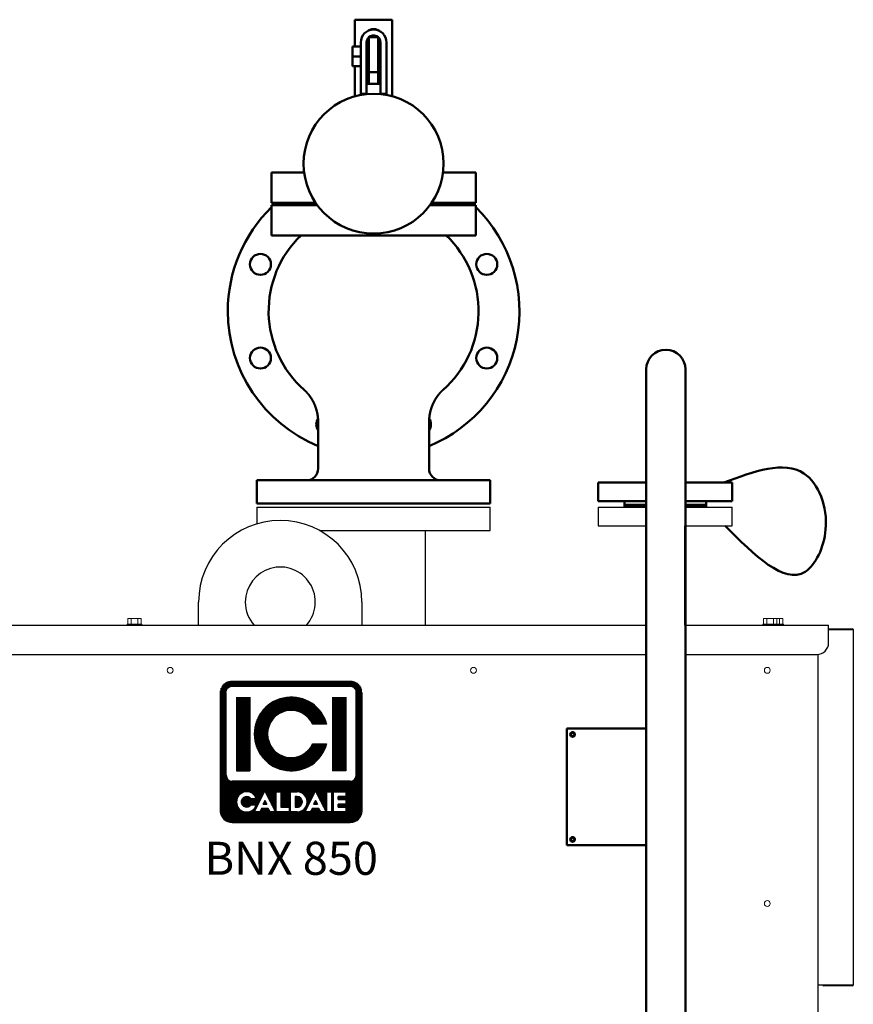
# Model space of a CAD drawing. Units: millimetres. Extents: x -730 to 11150, y 1283 to 9683.
# Drawn here: x 5365 to 6079, y 6751 to 7595 of the extents above; entities that cross this region are included whole.
import ezdxf
from ezdxf.enums import TextEntityAlignment as Align

# ---------------------------------------------------------------- set-up
doc = ezdxf.new("R2010")
doc.units = ezdxf.units.MM
doc.header["$LTSCALE"] = 10
for name, color, linetype, lineweight in [('1', 153, 'Continuous', 30), ('AM_0', 7, 'Continuous', 50), ('AM_4', 1, 'Continuous', 18), ('AM_6', 2, 'Continuous', 35)]:
    doc.layers.add(name, color=color, linetype=linetype, lineweight=lineweight)
doc.layers.add('LOGO', color=140, linetype='Continuous')
doc.styles.add('NOME-CALDAIA', font='swissk.ttf')
pattern_1 = [(90, (14495.17404, 3416.26044), (-0.428625, 9e-17), [])]

# ---------------------------------------------------------------- blocks, each defined once
blk = doc.blocks.new('VALVOLA_1')
at = {"layer": 'AM_0'}
for p, q in [((-16, 415), (16, 415)), ((-16, 392.03), (-16, 415)), ((16, 349.36), (16, 415)), ((3.93, 400), (-4.07, 400)), ((-4.07, 400), (-4.07, 370)), ((3.93, 370), (3.93, 400)), ((-18, 392.03), (-18, 383.53)), ((-11, 392.03), (-18, 392.03)), ((-11, 351.53), (-11, 395.53)), ((-6, 395.53), (-6, 351.53)), ((6, 351.53), (6, 395.53)), ((11, 395.53), (11, 351.53)), ((-11, 383.53), (-18, 383.53)), ((-18, 383.53), (-18, 375.03)), ((-11, 375.03), (-18, 375.03)), ((-16, 349.36), (-16, 375.03)), ((-4.07, 370), (-4.07, 360)), ((3.93, 370), (-4.07, 370)), ((3.93, 360), (3.93, 370)), ((-6, 360), (6, 360)), ((-6, 351.53), (-11, 351.53)), ((11, 351.53), (6, 351.53)), ((-87.5, 284), (-59.53, 284)), ((-87.5, 258), (-87.5, 284)), ((59.53, 284), (87.5, 284)), ((87.5, 258), (87.5, 284)), ((-49.76, 258), (-87.5, 258)), ((-87.5, 256), (-48.35, 256)), ((-87.5, 230), (-87.5, 256)), ((48.35, 256), (87.5, 256)), ((87.5, 258), (49.76, 258)), ((87.5, 230), (87.5, 256)), ((87.5, 230), (-87.5, 230)), ((-47.5, 30), (-47.5, 69.25)), ((47.5, 30), (47.5, 69.25)), ((-100, 20), (100, 20)), ((-100, 20), (-100, 0)), ((100, 20), (100, 0)), ((100, 0), (-100, 0))]:
    blk.add_line(p, q, dxfattribs=at)
for centre, radius in [((0, 291.53), 60), ((-97.01, 205.18), 9), ((97.01, 205.18), 9), ((-97.01, 124.82), 9), ((97.01, 124.82), 9)]:
    blk.add_circle(centre, radius, dxfattribs=at)
for centre, radius, start, end in [((0, 395.53), 11, 0, 180), ((0, 395.53), 6, 132.65821, 180), ((0, 395.53), 6, 0, 131.81031), ((0, 165), 125, 134.427, 180), ((0, 165), 125, 131.92672, 133.28101), ((0, 165), 125, 292.33368, 45.573), ((0, 165), 125, 46.71899, 48.07328), ((0, 165), 90, 133.76174, 228.56879), ((0, 165), 90, 311.43121, 46.23826), ((0, 165), 125, 180, 247.66632), ((-40.18, 67.99), 9, 146.28848, 215.59636), ((40.18, 67.99), 9, 324.40364, 33.74484), ((-57.5, 30), 10, 270, 0), ((57.5, 30), 10, 180, 270)]:
    blk.add_arc(centre, radius, start, end, dxfattribs=at)
for points, degree, knots in [([(-4.7, 405.47), (-4.63, 405.53), (-4.55, 405.58), (-4.05, 405.92), (-3.58, 406.17), (-2.6, 406.59), (-2.08, 406.74), (-1.04, 406.95), (-0.51, 407), (0, 407)], 3, [7.426269, 7.426269, 7.426269, 7.426269, 7.694107, 7.694107, 9.22957, 9.22957, 10.765034, 10.765034, 12.300498, 12.300498, 12.300498, 12.300498]), ([(0, 407), (0.51, 407), (1.04, 406.95), (2.08, 406.74), (2.6, 406.59), (3.58, 406.17), (4.05, 405.92), (4.55, 405.58), (4.63, 405.53), (4.7, 405.47)], 3, [12.300498, 12.300498, 12.300498, 12.300498, 13.835961, 13.835961, 15.371425, 15.371425, 16.906889, 16.906889, 17.174727, 17.174727, 17.174727, 17.174727]), ([(-50.04, 83.5), (-50.19, 83.89), (-50.35, 84.28), (-50.51, 84.67), (-50.67, 85.05), (-50.84, 85.43), (-51.01, 85.81), (-51.18, 86.19), (-51.36, 86.56), (-51.54, 86.93), (-51.73, 87.29), (-51.91, 87.65), (-52.1, 88.01), (-52.3, 88.37), (-52.49, 88.72), (-52.69, 89.07), (-52.9, 89.41), (-53.1, 89.75), (-53.31, 90.09), (-53.52, 90.42), (-53.73, 90.74), (-54.01, 91.16), (-54.29, 91.57), (-54.57, 91.97), (-54.86, 92.37), (-55.15, 92.75), (-55.45, 93.13), (-55.74, 93.51), (-56.04, 93.87), (-56.34, 94.22), (-56.64, 94.57), (-56.94, 94.91), (-57.23, 95.24), (-57.53, 95.56), (-57.83, 95.87), (-58.12, 96.17), (-58.42, 96.46), (-58.71, 96.74), (-58.99, 97.01), (-59.28, 97.27), (-59.55, 97.52)], 1, [0, 0, 0.502552, 1.005104, 1.507656, 2.010209, 2.512761, 3.015313, 3.517865, 4.020417, 4.522969, 5.025522, 5.528074, 6.030626, 6.533178, 7.03573, 7.538282, 8.040834, 8.543387, 9.045939, 9.548491, 10.051043, 10.701748, 11.352453, 12.003158, 12.653862, 13.304567, 13.955272, 14.605977, 15.256682, 15.907387, 16.558091, 17.208796, 17.859501, 18.510206, 19.160911, 19.811616, 20.462321, 21.113025, 21.76373, 22.414435, 23.06514, 23.06514]), ([(59.55, 97.52), (59.34, 97.33), (59.12, 97.13), (58.9, 96.92), (58.67, 96.71), (58.45, 96.5), (58.22, 96.27), (58, 96.04), (57.77, 95.81), (57.54, 95.57), (57.31, 95.32), (57.07, 95.07), (56.84, 94.81), (56.61, 94.55), (56.38, 94.28), (56.15, 94.01), (55.92, 93.73), (55.69, 93.45), (55.46, 93.16), (55.24, 92.87), (55.01, 92.57), (54.75, 92.22), (54.49, 91.86), (54.24, 91.49), (53.98, 91.12), (53.73, 90.75), (53.49, 90.36), (53.24, 89.97), (53, 89.58), (52.76, 89.18), (52.53, 88.78), (52.3, 88.37), (52.07, 87.95), (51.85, 87.53), (51.63, 87.1), (51.42, 86.68), (51.21, 86.24), (51, 85.8), (50.8, 85.36), (50.61, 84.92), (50.42, 84.47), (50.29, 84.15), (50.16, 83.83), (50.04, 83.5)], 1, [0, 0, 0.504904, 1.009809, 1.514713, 2.019617, 2.524522, 3.029426, 3.53433, 4.039235, 4.544139, 5.049043, 5.553947, 6.058852, 6.563756, 7.06866, 7.573565, 8.078469, 8.583373, 9.088278, 9.593182, 10.098086, 10.684966, 11.271845, 11.858725, 12.445604, 13.032484, 13.619363, 14.206243, 14.793123, 15.380002, 15.966882, 16.553761, 17.140641, 17.72752, 18.3144, 18.901279, 19.488159, 20.075038, 20.661918, 21.248797, 21.835677, 22.251428, 22.667178, 23.082929, 23.082929]), ([(-47.5, 69.25), (-47.5, 69.73), (-47.51, 70.2), (-47.52, 70.68), (-47.54, 71.15), (-47.57, 71.63), (-47.6, 72.1), (-47.63, 72.57), (-47.67, 73.03), (-47.72, 73.5), (-47.77, 73.96), (-47.82, 74.42), (-47.88, 74.87), (-47.94, 75.33), (-48.01, 75.78), (-48.08, 76.22), (-48.16, 76.66), (-48.24, 77.1), (-48.32, 77.53), (-48.41, 77.95), (-48.5, 78.37), (-48.57, 78.66), (-48.64, 78.95), (-48.71, 79.23), (-48.78, 79.51), (-48.85, 79.78), (-48.92, 80.06), (-49, 80.33), (-49.07, 80.59), (-49.15, 80.86), (-49.23, 81.12), (-49.31, 81.37), (-49.39, 81.63), (-49.47, 81.88), (-49.55, 82.12), (-49.63, 82.36), (-49.71, 82.6), (-49.79, 82.83), (-49.87, 83.06), (-49.96, 83.28), (-50.04, 83.5)], 1, [0, 0, 0.504985, 1.009969, 1.514954, 2.019939, 2.524924, 3.029908, 3.534893, 4.039878, 4.544863, 5.049847, 5.554832, 6.059817, 6.564802, 7.069786, 7.574771, 8.079756, 8.584741, 9.089725, 9.59471, 10.099695, 10.446663, 10.793631, 11.140599, 11.487567, 11.834535, 12.181503, 12.528471, 12.875439, 13.222407, 13.569375, 13.916343, 14.263312, 14.61028, 14.957248, 15.304216, 15.651184, 15.998152, 16.34512, 16.692088, 17.039056, 17.039056]), ([(50.04, 83.5), (49.96, 83.3), (49.89, 83.09), (49.81, 82.88), (49.74, 82.67), (49.66, 82.45), (49.58, 82.23), (49.51, 82.01), (49.43, 81.78), (49.36, 81.55), (49.29, 81.31), (49.21, 81.08), (49.14, 80.83), (49.07, 80.59), (49, 80.34), (48.93, 80.09), (48.86, 79.84), (48.8, 79.59), (48.73, 79.33), (48.67, 79.07), (48.6, 78.81), (48.54, 78.52), (48.47, 78.23), (48.41, 77.93), (48.35, 77.64), (48.28, 77.34), (48.23, 77.03), (48.17, 76.73), (48.12, 76.42), (48.06, 76.11), (48.01, 75.8), (47.96, 75.49), (47.92, 75.17), (47.87, 74.86), (47.83, 74.54), (47.79, 74.22), (47.76, 73.9), (47.72, 73.58), (47.69, 73.25), (47.66, 72.93), (47.63, 72.6), (47.61, 72.24), (47.58, 71.87), (47.56, 71.5), (47.54, 71.12), (47.53, 70.75), (47.51, 70.38), (47.51, 70), (47.5, 69.63), (47.5, 69.25)], 1, [0, 0, 0.320687, 0.641374, 0.962061, 1.282748, 1.603435, 1.924122, 2.244809, 2.565495, 2.886182, 3.206869, 3.527556, 3.848243, 4.16893, 4.489617, 4.810304, 5.130991, 5.451678, 5.772365, 6.093052, 6.413739, 6.766878, 7.120016, 7.473155, 7.826294, 8.179433, 8.532572, 8.885711, 9.23885, 9.591988, 9.945127, 10.298266, 10.651405, 11.004544, 11.357683, 11.710822, 12.06396, 12.417099, 12.770238, 13.123377, 13.476516, 13.875309, 14.274103, 14.672896, 15.071689, 15.470483, 15.869276, 16.26807, 16.666863, 17.065656, 17.065656])]:
    blk.add_open_spline(points, degree=degree, knots=knots, dxfattribs=at)
for points in [[(-7.94, 351), (-7.96, 351.18), (-7.98, 351.35), (-7.99, 351.53)], [(7.99, 351.53), (7.98, 351.35), (7.96, 351.18), (7.94, 351)]]:
    blk.add_open_spline(points, degree=3, dxfattribs=at)
blk = doc.blocks.new('LOGO BNX')
at = {"layer": 'LOGO'}
h = blk.add_hatch(dxfattribs=at)
h.set_pattern_fill('ANSI31', color=256, scale=0.135, angle=45, style=0)
h.set_pattern_definition(pattern_1)
h.paths.add_polyline_path([(15574.39, 5901.69, 0.414214), (15581.14, 5894.94), (15648.64, 5894.94, 0.414214), (15655.39, 5901.69), (15655.39, 5969.19, 0.414214), (15648.64, 5975.94), (15581.14, 5975.94, 0.414214), (15574.39, 5969.19)])
h.paths.add_polyline_path([(15594.95, 5908.45), (15591.96, 5908.45, 3.300431), (15591.96, 5905.06), (15594.95, 5905.06, -6.674225)], flags=16)
h.paths.add_polyline_path([(15581.14, 5918.57, -0.414214), (15577.77, 5921.94), (15577.77, 5969.19, -0.414214), (15581.14, 5972.57), (15648.64, 5972.57, -0.414214), (15652.02, 5969.19), (15652.02, 5921.94, -0.414214), (15648.64, 5918.57)], flags=16)
h.paths.add_polyline_path([(15583.67, 5924.47), (15583.67, 5966.66), (15591.27, 5966.66), (15591.27, 5924.47)], flags=0)
h.paths.add_polyline_path([(15599.88, 5912.94), (15605.85, 5900.99), (15606.32, 5900.99), (15606.32, 5912.52), (15609.04, 5912.52), (15609.04, 5903.7), (15613.79, 5903.7), (15613.79, 5900.99), (15606.32, 5900.99), (15606.32, 5900.99), (15605.85, 5900.99), (15605.85, 5900.99), (15602.82, 5900.99), (15601.8, 5903.02), (15597.95, 5903.02), (15596.93, 5900.99), (15593.9, 5900.99)], flags=16)
h.paths.add_polyline_path([(15598.76, 5905.4), (15599.88, 5907.63), (15600.99, 5905.4)], flags=0)
h.paths.add_polyline_path([(15635.26, 5951.05), (15627.23, 5951.05, 4.710802), (15627.23, 5940.08), (15635.26, 5940.08, -7.560035)], flags=0)
h.paths.add_polyline_path([(15614.47, 5912.52), (15618.18, 5912.52, -1.003787), (15618.18, 5900.99), (15614.47, 5900.99)], flags=16)
h.paths.add_polyline_path([(15617.18, 5909.81), (15618.2, 5909.81, -1.000184), (15618.2, 5903.7), (15617.18, 5903.7)], flags=0)
h.paths.add_polyline_path([(15622.81, 5900.99), (15628.79, 5912.94), (15634.76, 5900.99), (15635.24, 5900.99), (15635.24, 5912.52), (15637.95, 5912.52), (15637.95, 5900.99), (15635.24, 5900.99), (15635.24, 5900.99), (15634.77, 5900.99), (15634.77, 5900.99), (15631.73, 5900.99), (15630.71, 5903.02), (15626.86, 5903.02), (15625.84, 5900.99)], flags=16)
h.paths.add_polyline_path([(15627.67, 5905.4), (15628.79, 5907.63), (15629.91, 5905.4)], flags=0)
h.paths.add_polyline_path([(15638.97, 5912.52), (15646.14, 5912.52), (15646.14, 5909.81), (15641.68, 5909.81), (15641.68, 5908.11), (15646.14, 5908.11), (15646.14, 5905.4), (15641.68, 5905.4), (15641.68, 5903.7), (15646.14, 5903.7), (15646.14, 5900.99), (15638.97, 5900.99)], flags=16)
h.paths.add_polyline_path([(15638.52, 5924.47), (15638.52, 5966.66), (15646.11, 5966.66), (15646.11, 5924.47)], flags=0)
h.paths.add_polyline_path([(15598.76, 5905.4), (15600.99, 5905.4), (15599.88, 5907.63)], flags=0)
h.paths.add_polyline_path([(15618.2, 5909.81), (15617.18, 5909.81), (15617.18, 5903.7), (15618.2, 5903.7, 0.999816)], flags=0)
h.paths.add_polyline_path([(15628.79, 5907.63), (15627.67, 5905.4), (15629.91, 5905.4)], flags=0)
h = blk.add_hatch(dxfattribs=at)
h.set_pattern_fill('ANSI31', color=256, scale=0.135, angle=45, style=0)
h.set_pattern_definition(pattern_1)
h.paths.add_polyline_path([(15591.27, 5966.66), (15583.67, 5966.66), (15583.67, 5924.47), (15591.27, 5924.47)])
h.paths.add_polyline_path([(15627.23, 5951.05), (15635.26, 5951.05, 7.560035), (15635.26, 5940.08), (15627.23, 5940.08, -4.710802)])
h.paths.add_polyline_path([(15646.11, 5966.66), (15638.52, 5966.66), (15638.52, 5924.47), (15646.11, 5924.47)])
h = blk.add_hatch(dxfattribs=at)
h.set_pattern_fill('ANSI31', color=256, scale=0.135, angle=45, style=0)
h.set_pattern_definition(pattern_1)
h.paths.add_polyline_path([(15599.88, 5907.63), (15598.76, 5905.4), (15600.99, 5905.4)])
h.paths.add_polyline_path([(15628.79, 5907.63), (15627.67, 5905.4), (15629.91, 5905.4)])
h.paths.add_polyline_path([(15618.2, 5909.81), (15617.18, 5909.81), (15617.18, 5903.7), (15618.2, 5903.7, 0.999816)])
for p, q in [((15588.91, 5974.64), (15578.2, 5974.64)), ((15574.39, 5901.69), (15574.39, 5969.19)), ((15577.77, 5921.94), (15577.77, 5969.19)), ((15652.02, 5921.94), (15652.02, 5969.19)), ((15655.39, 5901.69), (15655.39, 5969.19)), ((15583.67, 5966.66), (15583.67, 5924.47)), ((15591.27, 5966.66), (15591.27, 5924.47)), ((15638.52, 5966.66), (15638.52, 5924.47)), ((15646.11, 5966.66), (15646.11, 5924.47)), ((15583.67, 5924.47), (15591.27, 5924.47)), ((15646.11, 5924.47), (15638.52, 5924.47)), ((15648.64, 5918.57), (15581.14, 5918.57)), ((15593.9, 5900.99), (15599.88, 5912.94)), ((15599.88, 5912.94), (15605.85, 5900.99)), ((15606.32, 5900.99), (15606.32, 5912.52)), ((15606.32, 5912.52), (15609.04, 5912.52)), ((15609.04, 5912.52), (15609.04, 5903.7)), ((15614.47, 5900.99), (15614.47, 5912.52)), ((15614.47, 5912.52), (15618.2, 5912.52)), ((15622.81, 5900.99), (15628.79, 5912.94)), ((15628.79, 5912.94), (15634.77, 5900.99)), ((15635.24, 5900.99), (15635.24, 5912.52)), ((15635.24, 5912.52), (15637.95, 5912.52)), ((15637.95, 5912.52), (15637.95, 5900.99)), ((15638.97, 5900.99), (15638.97, 5912.52)), ((15638.97, 5912.52), (15646.14, 5912.52)), ((15646.14, 5912.52), (15646.14, 5909.81)), ((15594.95, 5908.45), (15591.96, 5908.45)), ((15599.88, 5907.63), (15598.76, 5905.4)), ((15598.76, 5905.4), (15600.99, 5905.4)), ((15599.88, 5907.63), (15600.99, 5905.4)), ((15617.18, 5909.81), (15617.18, 5903.7)), ((15618.2, 5909.81), (15617.18, 5909.81)), ((15628.79, 5907.63), (15627.67, 5905.4)), ((15627.67, 5905.4), (15629.91, 5905.4)), ((15628.79, 5907.63), (15629.91, 5905.4)), ((15641.68, 5909.81), (15641.68, 5908.11)), ((15646.14, 5909.81), (15641.68, 5909.81)), ((15641.68, 5908.11), (15646.14, 5908.11)), ((15641.68, 5905.4), (15641.68, 5903.7)), ((15646.14, 5905.4), (15641.68, 5905.4)), ((15646.14, 5908.11), (15646.14, 5905.4)), ((15591.96, 5905.06), (15594.95, 5905.06)), ((15596.93, 5900.99), (15593.9, 5900.99)), ((15597.95, 5903.02), (15596.93, 5900.99)), ((15601.8, 5903.02), (15597.95, 5903.02)), ((15602.82, 5900.99), (15601.8, 5903.02)), ((15605.85, 5900.99), (15602.82, 5900.99)), ((15606.32, 5900.99), (15605.85, 5900.99)), ((15613.79, 5900.99), (15606.32, 5900.99)), ((15609.04, 5903.7), (15613.79, 5903.7)), ((15613.79, 5903.7), (15613.79, 5900.99)), ((15618.2, 5900.99), (15614.47, 5900.99)), ((15617.18, 5903.7), (15618.2, 5903.7)), ((15625.84, 5900.99), (15622.81, 5900.99)), ((15626.86, 5903.02), (15625.84, 5900.99)), ((15630.71, 5903.02), (15626.86, 5903.02)), ((15631.73, 5900.99), (15630.71, 5903.02)), ((15634.77, 5900.99), (15631.73, 5900.99)), ((15635.24, 5900.99), (15634.76, 5900.99)), ((15637.95, 5900.99), (15635.24, 5900.99)), ((15646.14, 5900.99), (15638.97, 5900.99)), ((15641.68, 5903.7), (15646.14, 5903.7)), ((15646.14, 5903.7), (15646.14, 5900.99)), ((15581.14, 5894.94), (15648.64, 5894.94))]:
    blk.add_line(p, q, dxfattribs=at)
for points in [[(15599.88, 5907.63), (15598.76, 5905.4), (15600.99, 5905.4)], [(15628.79, 5907.63), (15627.67, 5905.4), (15629.91, 5905.4)]]:
    blk.add_lwpolyline(points, close=True, dxfattribs=at)
blk.add_lwpolyline([(15618.2, 5909.81), (15617.18, 5909.81), (15617.18, 5903.7), (15618.2, 5903.7, 0.999816)], format="xyb", close=True, dxfattribs=at)
for centre, radius, start, end in [((15614.89, 5945.57), 21.09, 15.0701, 344.9299), ((15614.89, 5945.57), 13.5, 23.9695, 336.0305), ((15581.14, 5921.94), 3.38, 180, 270), ((15648.64, 5921.94), 3.38, 270, 0), ((15589.42, 5906.75), 5.79, 17.0425, 342.9575), ((15618.2, 5906.75), 5.77, 269.9998, 90), ((15589.42, 5906.75), 3.06, 33.7126, 326.2874), ((15618.2, 5906.75), 3.05, 269.9894, 90.0106), ((15581.14, 5901.69), 6.75, 180, 270), ((15648.64, 5901.69), 6.75, 270, 0)]:
    blk.add_arc(centre, radius, start, end, dxfattribs=at)
at = {"layer": 'AM_0', "style": 'NOME-CALDAIA'}
blk.add_text('BNX 850', height=18.9, dxfattribs=at).set_placement((15614.89, 5872.04), align=Align.MIDDLE)
blk = doc.blocks.new('L-BNX850')
at = {"layer": '1'}
for p, q in [((5568.13, 7177.42), (5568.13, 7163.1)), ((5568.13, 7177.42), (5768.13, 7177.42)), ((5768.13, 7157.42), (5768.13, 7177.42)), ((5860.63, 7177.42), (5860.63, 7161.42)), ((5860.63, 7177.42), (5901.78, 7177.42)), ((5935.48, 7177.42), (5975.63, 7177.42)), ((5975.63, 7161.42), (5975.63, 7177.42)), ((5860.63, 7161.42), (5901.78, 7161.42)), ((5901.43, 7161.42), (5901.43, 7076.02)), ((5934.83, 7076.02), (5934.83, 7161.42)), ((5934.83, 7161.42), (5975.63, 7161.42)), ((5621.72, 7157.42), (5768.13, 7157.42)), ((5623.68, 7157.42), (5623.68, 7156.32)), ((5712.58, 7076.02), (5712.58, 7157.42)), ((5518.13, 7076.02), (5518.13, 7096.01)), ((5658.13, 7096.01), (5658.13, 7076.02)), ((5278.4, 7076.02), (5901.78, 7076.02)), ((5934.83, 7076.02), (6058.13, 7076.02)), ((6058.13, 7070.02), (6058.13, 7076.02)), ((6058.13, 7073.02), (6078.73, 7073.02)), ((6058.13, 7072.42), (6078.73, 7072.42)), ((6058.13, 7072.41), (6078.73, 7072.41)), ((6058.13, 7061.02), (6058.13, 7070.02)), ((6078.73, 7072.41), (6079.34, 7072.41)), ((6079.34, 7072.41), (6079.34, 6767.43)), ((5278.4, 7051.02), (5901.78, 7051.02)), ((5935.48, 7051.02), (6048.13, 7051.02)), ((6049.33, 5811.1), (6049.33, 7051.1)), ((6078.73, 6767.43), (6049.33, 6767.43)), ((6078.73, 6767.42), (6053.75, 6767.42)), ((6078.73, 6766.82), (6053.75, 6766.82)), ((6079.34, 6767.43), (6078.73, 6767.43))]:
    blk.add_line(p, q, dxfattribs=at)
for centre, radius, start, end in [((5588.13, 7096.01), 70, 0, 180), ((5588.13, 7096.01), 30, 318.21528, 180), ((5588.13, 7096.01), 30, 180, 221.78472), ((6078.73, 7072.41), 0.61, 0.00074, 89.9949), ((6078.73, 7072.41), 0.01, 0, 90), ((6048.13, 7061.02), 10, 270, 0.0001), ((6053.75, 6767.43), 0.61, 180.00039, 270.00026), ((6053.75, 6767.43), 0.01, 180.08196, 270.0158), ((6078.73, 6767.43), 0.01, 270, 0), ((6078.73, 6767.43), 0.61, 270, 0)]:
    blk.add_arc(centre, radius, start, end, dxfattribs=at)
at = {"layer": 'AM_0'}
for p, q in [((5901.78, 7295.58), (5901.78, 6226.42)), ((5935.48, 6226.42), (5935.48, 7295.57)), ((5901.78, 7198.42), (5860.63, 7198.42)), ((5860.63, 7198.42), (5860.63, 7182.42)), ((5935.48, 7198.42), (5975.63, 7198.42)), ((5975.63, 7198.42), (5975.63, 7182.42)), ((5860.63, 7182.42), (5901.78, 7182.42)), ((5883.13, 7177.42), (5883.13, 7182.42)), ((5883.13, 7179.42), (5901.78, 7179.42)), ((5883.13, 7178.42), (5901.78, 7178.42)), ((5975.63, 7182.42), (5935.48, 7182.42)), ((5935.48, 7179.42), (5953.13, 7179.42)), ((5935.48, 7178.42), (5953.13, 7178.42)), ((5953.13, 7177.42), (5953.13, 7182.42)), ((5833.73, 6987.42), (5833.73, 6887.42)), ((5901.78, 6987.42), (5833.73, 6987.42)), ((5833.73, 6887.42), (5901.78, 6887.42))]:
    blk.add_line(p, q, dxfattribs=at)
for centre, radius in [((5838.73, 6982.42), 2), ((5838.73, 6982.42), 1.5), ((5838.73, 6892.42), 2), ((5838.73, 6892.42), 1.5)]:
    blk.add_circle(centre, radius, dxfattribs=at)
blk.add_arc((5918.63, 7295.57), 16.85, 0, 180, dxfattribs=at)
blk.add_spline([(5969.37, 7161.42), (6037.99, 7121.98), (6055.64, 7158.11), (6036.96, 7206.35), (5968.35, 7198.42)], degree=3, dxfattribs=at)
at = {"layer": 'AM_4'}
for p, q in [((5456.73, 7077.02), (5456.73, 7076.02)), ((5469.53, 7077.02), (5456.73, 7077.02)), ((5457.35, 7081.82), (5457.35, 7077.02)), ((5457.35, 7081.82), (5460.24, 7081.82)), ((5460.24, 7081.82), (5460.24, 7077.02)), ((5460.24, 7081.82), (5466.01, 7081.82)), ((5466.01, 7081.82), (5466.01, 7077.02)), ((5466.01, 7081.82), (5468.9, 7081.82)), ((5468.9, 7081.82), (5468.9, 7077.02)), ((5469.53, 7076.02), (5469.53, 7077.02)), ((6001.73, 7077.02), (6001.73, 7076.02)), ((6014.53, 7077.02), (6001.73, 7077.02)), ((6002.35, 7081.82), (6002.35, 7077.02)), ((6002.35, 7081.82), (6005.24, 7081.82)), ((6005.24, 7081.82), (6005.24, 7077.02)), ((6005.24, 7081.82), (6011.01, 7081.82)), ((6011.01, 7081.82), (6011.01, 7077.02)), ((6011.01, 7081.82), (6013.9, 7081.82)), ((6013.9, 7081.82), (6013.9, 7077.02)), ((6013.9, 7081.82), (6016.01, 7081.82)), ((6014.53, 7076.02), (6014.53, 7077.02)), ((6019.53, 7077.02), (6014.53, 7077.02)), ((6016.01, 7081.82), (6016.01, 7077.02)), ((6016.01, 7081.82), (6018.9, 7081.82)), ((6018.9, 7081.82), (6018.9, 7077.02)), ((6019.53, 7076.02), (6019.53, 7077.02))]:
    blk.add_line(p, q, dxfattribs=at)
for centre in [(5493.73, 7037.42), (5753.73, 7037.42), (6005.6, 7037.42), (6005.6, 6837.42)]:
    blk.add_circle(centre, 2.5, dxfattribs=at)
at = {"layer": 'AM_0'}
blk.add_blockref('VALVOLA_1', (5668.13, 7180.42), dxfattribs=at)
at = {"layer": 'AM_6', "xscale": 1.5, "yscale": 1.5, "zscale": 1.5}
blk.add_blockref('LOGO BNX', (-17824.83, -1935.52), dxfattribs=at)

msp = doc.modelspace()

# ---------------------------------------------------------------- block references
at = {"layer": 'AM_6'}
msp.add_blockref('L-BNX850', (0, 0), dxfattribs=at)

doc.saveas('drawing.dxf')
